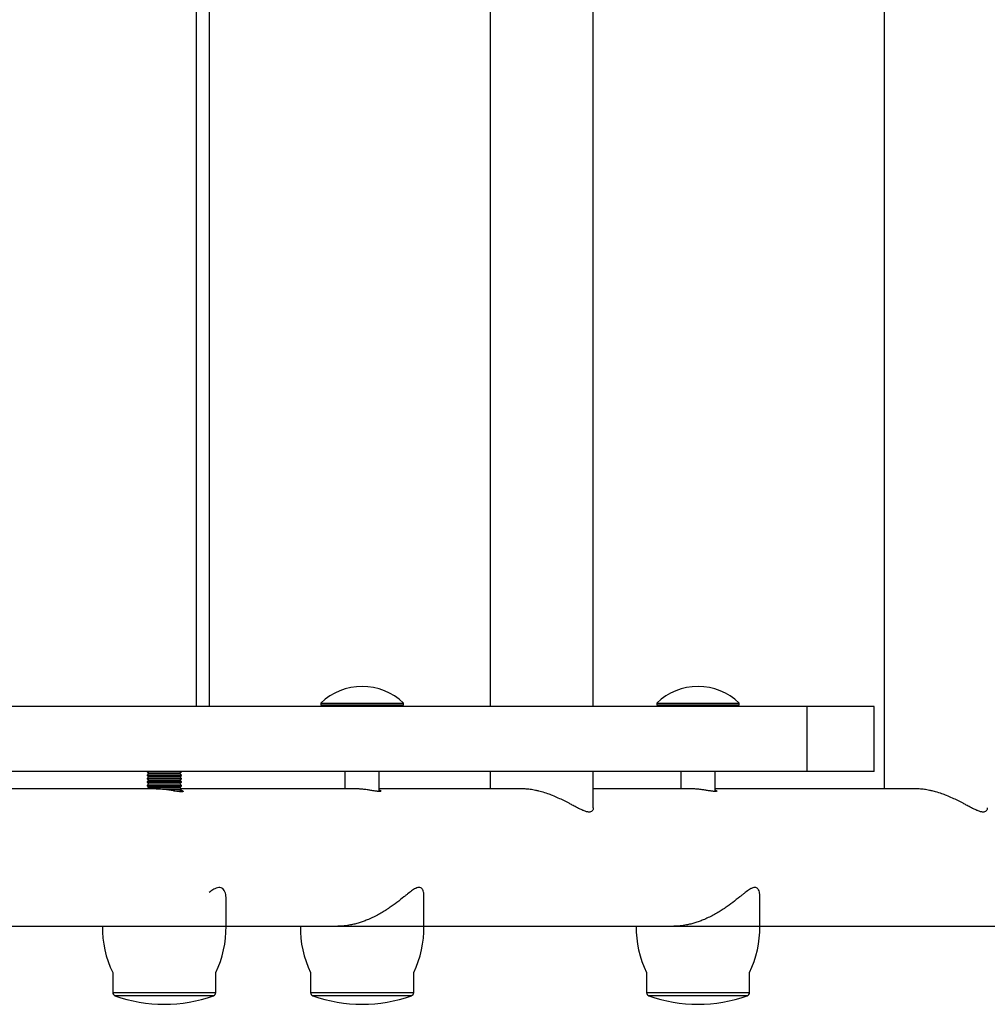
# Model space of a CAD drawing. Units: millimetres. Extents: x -56 to 54, y -47 to 50.
# Drawn here: x -8 to -5, y 30 to 33 of the extents above; entities that cross this region are included whole.
import ezdxf

# ---------------------------------------------------------------- set-up
doc = ezdxf.new("R2010")
doc.units = ezdxf.units.MM
doc.header["$MEASUREMENT"] = 0
doc.layers.add('Camada 1', color=7, linetype='Continuous')

msp = doc.modelspace()

# ---------------------------------------------------------------- linework, layer by layer
at = {"layer": 'Camada 1', "lineweight": 25}
for points in [[(-5.6743, 35.041), (-5.6743, 35.041), (-5.6743, 30.8367), (-5.6743, 30.8367)], [(-7.5223, 31.0624), (-7.5223, 31.0624), (-7.5223, 34.8246), (-7.5223, 34.8246)], [(-6.7537, 34.8246), (-6.7537, 34.8246), (-6.7537, 31.0624), (-6.7537, 31.0624)], [(-6.4715, 31.0624), (-6.4715, 31.0624), (-6.4715, 34.8246), (-6.4715, 34.8246)], [(-7.1045, 31.117), (-7.1466, 31.117), (-7.1871, 31.1006), (-7.2173, 31.0715)], [(-6.9916, 31.0715), (-7.0219, 31.1006), (-7.0624, 31.117), (-7.1045, 31.117)], [(-6.1846, 31.117), (-6.2267, 31.117), (-6.2672, 31.1006), (-6.2975, 31.0715)], [(-6.0718, 31.0715), (-6.1021, 31.1006), (-6.1426, 31.117), (-6.1846, 31.117)], [(-5.8857, 31.0624), (-5.8857, 31.0624), (-10.0869, 31.0624), (-10.0869, 31.0624)], [(-7.2173, 31.0715), (-7.2173, 31.0715), (-7.2173, 31.0662), (-7.2173, 31.0662)], [(-7.2173, 31.0715), (-7.2173, 31.0715), (-6.9916, 31.0715), (-6.9916, 31.0715)], [(-7.2173, 31.0662), (-7.2173, 31.0662), (-7.2136, 31.0624), (-7.2136, 31.0624)], [(-7.2173, 31.0662), (-7.2173, 31.0662), (-6.9916, 31.0662), (-6.9916, 31.0662)], [(-6.9953, 31.0624), (-6.9953, 31.0624), (-6.9916, 31.0662), (-6.9916, 31.0662)], [(-6.9916, 31.0662), (-6.9916, 31.0662), (-6.9916, 31.0715), (-6.9916, 31.0715)], [(-6.2975, 31.0715), (-6.2975, 31.0715), (-6.2975, 31.0662), (-6.2975, 31.0662)], [(-6.2975, 31.0715), (-6.2975, 31.0715), (-6.0718, 31.0715), (-6.0718, 31.0715)], [(-6.2975, 31.0662), (-6.2975, 31.0662), (-6.2937, 31.0624), (-6.2937, 31.0624)], [(-6.2975, 31.0662), (-6.2975, 31.0662), (-6.0718, 31.0662), (-6.0718, 31.0662)], [(-6.0755, 31.0624), (-6.0755, 31.0624), (-6.0718, 31.0662), (-6.0718, 31.0662)], [(-6.0718, 31.0662), (-6.0718, 31.0662), (-6.0718, 31.0715), (-6.0718, 31.0715)], [(-5.8857, 30.8837), (-5.8857, 30.8837), (-5.8857, 31.0624), (-5.8857, 31.0624)], [(-5.7017, 31.0624), (-5.7017, 31.0624), (-5.8857, 31.0624), (-5.8857, 31.0624)], [(-5.7017, 30.8837), (-5.7017, 30.8837), (-5.7017, 31.0624), (-5.7017, 31.0624)], [(-5.8857, 30.8837), (-5.8857, 30.8837), (-10.0869, 30.8837), (-10.0869, 30.8837)], [(-7.6935, 30.8837), (-7.6935, 30.8837), (-7.6935, 30.8828), (-7.6935, 30.8828)], [(-7.6935, 30.8828), (-7.6935, 30.8828), (-7.6893, 30.8785), (-7.6893, 30.8785)], [(-7.6935, 30.8828), (-7.6935, 30.8828), (-7.5995, 30.8828), (-7.5995, 30.8828)], [(-7.6893, 30.8785), (-7.6893, 30.8785), (-7.6935, 30.8743), (-7.6935, 30.8743)], [(-7.6935, 30.8743), (-7.6935, 30.8743), (-7.6935, 30.8733), (-7.6935, 30.8733)], [(-7.6935, 30.8743), (-7.6935, 30.8743), (-7.5995, 30.8743), (-7.5995, 30.8743)], [(-7.6935, 30.8733), (-7.6935, 30.8733), (-7.6893, 30.8692), (-7.6893, 30.8692)], [(-7.6935, 30.8733), (-7.6935, 30.8733), (-7.5995, 30.8733), (-7.5995, 30.8733)], [(-7.6893, 30.8785), (-7.6893, 30.8785), (-7.6037, 30.8785), (-7.6037, 30.8785)], [(-7.6037, 30.8785), (-7.6037, 30.8785), (-7.5995, 30.8828), (-7.5995, 30.8828)], [(-7.5995, 30.8743), (-7.5995, 30.8743), (-7.6037, 30.8785), (-7.6037, 30.8785)], [(-7.6037, 30.8692), (-7.6037, 30.8692), (-7.5995, 30.8733), (-7.5995, 30.8733)], [(-7.5995, 30.8828), (-7.5995, 30.8828), (-7.5995, 30.8837), (-7.5995, 30.8837)], [(-7.5995, 30.8733), (-7.5995, 30.8733), (-7.5995, 30.8743), (-7.5995, 30.8743)], [(-7.1515, 30.8837), (-7.1515, 30.8837), (-7.1515, 30.8367), (-7.1515, 30.8367)], [(-7.0575, 30.8296), (-7.0575, 30.8296), (-7.0575, 30.8837), (-7.0575, 30.8837)], [(-6.7537, 30.8837), (-6.7537, 30.8837), (-6.7537, 30.8367), (-6.7537, 30.8367)], [(-6.4715, 30.7847), (-6.4715, 30.7847), (-6.4715, 30.8837), (-6.4715, 30.8837)], [(-6.2316, 30.8837), (-6.2316, 30.8837), (-6.2316, 30.8367), (-6.2316, 30.8367)], [(-6.1375, 30.8294), (-6.1375, 30.8294), (-6.1375, 30.8837), (-6.1375, 30.8837)], [(-5.7017, 30.8837), (-5.7017, 30.8837), (-5.8857, 30.8837), (-5.8857, 30.8837)], [(-7.6893, 30.8692), (-7.6893, 30.8692), (-7.6935, 30.8649), (-7.6935, 30.8649)], [(-7.6935, 30.8649), (-7.6935, 30.8649), (-7.6935, 30.864), (-7.6935, 30.864)], [(-7.6935, 30.8649), (-7.6935, 30.8649), (-7.5995, 30.8649), (-7.5995, 30.8649)], [(-7.6935, 30.864), (-7.6935, 30.864), (-7.6893, 30.8597), (-7.6893, 30.8597)], [(-7.6935, 30.864), (-7.6935, 30.864), (-7.5995, 30.864), (-7.5995, 30.864)], [(-7.6893, 30.8597), (-7.6893, 30.8597), (-7.6935, 30.8555), (-7.6935, 30.8555)], [(-7.6935, 30.8555), (-7.6935, 30.8555), (-7.6935, 30.8545), (-7.6935, 30.8545)], [(-7.6935, 30.8555), (-7.6935, 30.8555), (-7.5995, 30.8555), (-7.5995, 30.8555)], [(-7.6935, 30.8545), (-7.6935, 30.8545), (-7.6893, 30.8503), (-7.6893, 30.8503)], [(-7.6935, 30.8545), (-7.6935, 30.8545), (-7.5995, 30.8545), (-7.5995, 30.8545)], [(-7.6893, 30.8503), (-7.6893, 30.8503), (-7.6935, 30.8461), (-7.6935, 30.8461)], [(-7.6935, 30.8461), (-7.6935, 30.8461), (-7.6935, 30.8452), (-7.6935, 30.8452)], [(-7.6935, 30.8461), (-7.6935, 30.8461), (-7.5995, 30.8461), (-7.5995, 30.8461)], [(-7.6935, 30.8452), (-7.6935, 30.8452), (-7.6893, 30.8409), (-7.6893, 30.8409)], [(-7.6935, 30.8452), (-7.6935, 30.8452), (-7.5995, 30.8452), (-7.5995, 30.8452)], [(-7.6893, 30.8692), (-7.6893, 30.8692), (-7.6037, 30.8692), (-7.6037, 30.8692)], [(-7.6893, 30.8597), (-7.6893, 30.8597), (-7.6037, 30.8597), (-7.6037, 30.8597)], [(-7.6893, 30.8503), (-7.6893, 30.8503), (-7.6037, 30.8503), (-7.6037, 30.8503)], [(-7.5995, 30.8649), (-7.5995, 30.8649), (-7.6037, 30.8692), (-7.6037, 30.8692)], [(-7.6037, 30.8597), (-7.6037, 30.8597), (-7.5995, 30.864), (-7.5995, 30.864)], [(-7.5995, 30.8555), (-7.5995, 30.8555), (-7.6037, 30.8597), (-7.6037, 30.8597)], [(-7.6037, 30.8503), (-7.6037, 30.8503), (-7.5995, 30.8545), (-7.5995, 30.8545)], [(-7.5995, 30.8461), (-7.5995, 30.8461), (-7.6037, 30.8503), (-7.6037, 30.8503)], [(-7.6037, 30.8409), (-7.6037, 30.8409), (-7.5995, 30.8452), (-7.5995, 30.8452)], [(-7.5995, 30.864), (-7.5995, 30.864), (-7.5995, 30.8649), (-7.5995, 30.8649)], [(-7.5995, 30.8545), (-7.5995, 30.8545), (-7.5995, 30.8555), (-7.5995, 30.8555)], [(-7.5995, 30.8452), (-7.5995, 30.8452), (-7.5995, 30.8461), (-7.5995, 30.8461)], [(-7.6697, 30.8367), (-7.6697, 30.8367), (-9.6773, 30.8367), (-9.6773, 30.8367)], [(-7.6893, 30.8409), (-7.6893, 30.8409), (-7.6935, 30.8367), (-7.6935, 30.8367)], [(-7.6893, 30.8409), (-7.6893, 30.8409), (-7.6037, 30.8409), (-7.6037, 30.8409)], [(-7.6689, 30.8367), (-7.6689, 30.8367), (-7.5995, 30.8367), (-7.5995, 30.8367)], [(-7.6517, 30.8357), (-7.6517, 30.8357), (-7.5995, 30.8357), (-7.5995, 30.8357)], [(-7.6212, 30.8315), (-7.6212, 30.8315), (-7.6037, 30.8315), (-7.6037, 30.8315)], [(-7.5995, 30.8367), (-7.5995, 30.8367), (-7.6037, 30.8409), (-7.6037, 30.8409)], [(-7.6037, 30.8315), (-7.6037, 30.8315), (-7.5995, 30.8357), (-7.5995, 30.8357)], [(-7.6007, 30.8285), (-7.6007, 30.8285), (-7.6037, 30.8315), (-7.6037, 30.8315)], [(-7.5995, 30.8357), (-7.5995, 30.8357), (-7.5995, 30.8367), (-7.5995, 30.8367)], [(-7.1247, 30.8367), (-7.1247, 30.8367), (-7.5995, 30.8367), (-7.5995, 30.8367)], [(-6.6675, 30.8367), (-6.6675, 30.8367), (-7.0575, 30.8367), (-7.0575, 30.8367)], [(-6.2049, 30.8367), (-6.2049, 30.8367), (-6.4715, 30.8367), (-6.4715, 30.8367)], [(-5.5882, 30.8367), (-5.5882, 30.8367), (-6.1375, 30.8367), (-6.1375, 30.8367)], [(-7.4772, 30.4605), (-7.4772, 30.4605), (-7.4772, 30.5368), (-7.4772, 30.5368)], [(-6.9352, 30.4605), (-6.9352, 30.4605), (-6.9352, 30.543), (-6.9352, 30.543)], [(-6.0153, 30.4605), (-6.0153, 30.4605), (-6.0153, 30.543), (-6.0153, 30.543)], [(-9.5551, 30.4605), (-9.5551, 30.4605), (-7.7158, 30.4605), (-7.7158, 30.4605)], [(-7.8158, 30.4605), (-7.8165, 30.4165), (-7.8068, 30.3731), (-7.7876, 30.3335)], [(-7.5054, 30.3335), (-7.4863, 30.3731), (-7.4766, 30.4165), (-7.4772, 30.4605)], [(-7.4772, 30.4605), (-7.4772, 30.4605), (-7.1708, 30.4605), (-7.1708, 30.4605)], [(-7.2737, 30.4605), (-7.2744, 30.4165), (-7.2647, 30.3731), (-7.2456, 30.3335)], [(-6.9633, 30.3335), (-6.9443, 30.3731), (-6.9346, 30.4165), (-6.9352, 30.4605)], [(-6.9352, 30.4605), (-6.9352, 30.4605), (-6.2509, 30.4605), (-6.2509, 30.4605)], [(-6.3539, 30.4605), (-6.3546, 30.4165), (-6.3449, 30.3731), (-6.3256, 30.3335)], [(-6.0435, 30.3335), (-6.0245, 30.3731), (-6.0148, 30.4165), (-6.0153, 30.4605)], [(-6.0153, 30.4605), (-6.0153, 30.4605), (-0.5628, 30.4605), (-0.5628, 30.4605)], [(-7.7876, 30.3335), (-7.7876, 30.3335), (-7.7876, 30.2789), (-7.7876, 30.2789)], [(-7.5054, 30.2789), (-7.5054, 30.2789), (-7.5054, 30.3335), (-7.5054, 30.3335)], [(-7.2456, 30.3335), (-7.2456, 30.3335), (-7.2456, 30.2789), (-7.2456, 30.2789)], [(-6.9633, 30.2789), (-6.9633, 30.2789), (-6.9633, 30.3335), (-6.9633, 30.3335)], [(-6.3256, 30.3335), (-6.3256, 30.3335), (-6.3256, 30.2789), (-6.3256, 30.2789)], [(-6.0435, 30.2789), (-6.0435, 30.2789), (-6.0435, 30.3335), (-6.0435, 30.3335)], [(-7.7876, 30.2789), (-7.7876, 30.2749), (-7.7851, 30.2713), (-7.7814, 30.27)], [(-7.5116, 30.27), (-7.5079, 30.2713), (-7.5054, 30.2749), (-7.5054, 30.2789)], [(-7.2456, 30.2789), (-7.2456, 30.2749), (-7.2431, 30.2713), (-7.2393, 30.27)], [(-6.9696, 30.27), (-6.966, 30.2713), (-6.9633, 30.2749), (-6.9633, 30.2789)], [(-6.3256, 30.2789), (-6.3256, 30.2749), (-6.3232, 30.2713), (-6.3195, 30.27)], [(-6.0499, 30.27), (-6.046, 30.2713), (-6.0435, 30.2749), (-6.0435, 30.2789)], [(-7.7814, 30.27), (-7.7381, 30.2544), (-7.6925, 30.2466), (-7.6465, 30.2466)], [(-7.6465, 30.2466), (-7.6004, 30.2466), (-7.5549, 30.2544), (-7.5116, 30.27)], [(-7.2393, 30.27), (-7.1961, 30.2544), (-7.1504, 30.2466), (-7.1045, 30.2466)], [(-7.1045, 30.2466), (-7.0585, 30.2466), (-7.0128, 30.2544), (-6.9696, 30.27)], [(-6.3195, 30.27), (-6.2762, 30.2544), (-6.2306, 30.2466), (-6.1846, 30.2466)], [(-6.1846, 30.2466), (-6.1387, 30.2466), (-6.093, 30.2544), (-6.0499, 30.27)]]:
    msp.add_open_spline(points, degree=3, dxfattribs=at)
at = {"layer": 'Camada 1', "color": 9, "lineweight": 25}
for points in [[(-7.5577, 31.0624), (-7.5577, 31.0624), (-7.5577, 34.8246), (-7.5577, 34.8246)], [(-7.5225, 31.0624), (-7.5225, 31.0624), (-7.5225, 34.8246), (-7.5225, 34.8246)], [(-7.7158, 30.4605), (-7.7158, 30.4605), (-7.4772, 30.4605), (-7.4772, 30.4605)], [(-7.1708, 30.4605), (-7.1708, 30.4605), (-6.9352, 30.4605), (-6.9352, 30.4605)], [(-6.2509, 30.4605), (-6.2509, 30.4605), (-6.0153, 30.4605), (-6.0153, 30.4605)], [(-7.7876, 30.2789), (-7.7876, 30.2789), (-7.6465, 30.2789), (-7.6465, 30.2789)], [(-7.6465, 30.2789), (-7.6465, 30.2789), (-7.5054, 30.2789), (-7.5054, 30.2789)], [(-7.2456, 30.2789), (-7.2456, 30.2789), (-7.1045, 30.2789), (-7.1045, 30.2789)], [(-7.1045, 30.2789), (-7.1045, 30.2789), (-6.9633, 30.2789), (-6.9633, 30.2789)], [(-6.3256, 30.2789), (-6.3256, 30.2789), (-6.1846, 30.2789), (-6.1846, 30.2789)], [(-6.1846, 30.2789), (-6.1846, 30.2789), (-6.0435, 30.2789), (-6.0435, 30.2789)], [(-7.6465, 30.27), (-7.6465, 30.27), (-7.7814, 30.27), (-7.7814, 30.27)], [(-7.5116, 30.27), (-7.5116, 30.27), (-7.6465, 30.27), (-7.6465, 30.27)], [(-7.1045, 30.27), (-7.1045, 30.27), (-7.2393, 30.27), (-7.2393, 30.27)], [(-6.9696, 30.27), (-6.9696, 30.27), (-7.1045, 30.27), (-7.1045, 30.27)], [(-6.1846, 30.27), (-6.1846, 30.27), (-6.3195, 30.27), (-6.3195, 30.27)], [(-6.0499, 30.27), (-6.0499, 30.27), (-6.1846, 30.27), (-6.1846, 30.27)]]:
    msp.add_open_spline(points, degree=3, dxfattribs=at)
at = {"layer": 'Camada 1', "lineweight": 25}
for points, knots in [([(-7.5947, 30.8297), (-7.5948, 30.8294), (-7.5949, 30.8291), (-7.5953, 30.829), (-7.5953, 30.829), (-7.5954, 30.8289), (-7.5957, 30.8288), (-7.596, 30.8287), (-7.596, 30.8287), (-7.5965, 30.8286), (-7.5969, 30.8285), (-7.5975, 30.8285), (-7.5975, 30.8285), (-7.5981, 30.8285), (-7.5989, 30.8285), (-7.5998, 30.8285), (-7.5998, 30.8285), (-7.6004, 30.8285), (-7.6013, 30.8285), (-7.6022, 30.8286), (-7.6022, 30.8286), (-7.6031, 30.8287), (-7.6043, 30.8288), (-7.6054, 30.8289), (-7.6054, 30.8289), (-7.6066, 30.8291), (-7.6079, 30.8292), (-7.6094, 30.8294), (-7.6094, 30.8294), (-7.6106, 30.8297), (-7.6117, 30.8298), (-7.6129, 30.83), (-7.6129, 30.83), (-7.6143, 30.8302), (-7.6158, 30.8304), (-7.6174, 30.8308), (-7.6174, 30.8308), (-7.6196, 30.8311), (-7.6219, 30.8315), (-7.6244, 30.8319), (-7.6244, 30.8319), (-7.6257, 30.8322), (-7.6272, 30.8324), (-7.6287, 30.8326), (-7.6287, 30.8326), (-7.63, 30.8329), (-7.6315, 30.8331), (-7.6329, 30.8333), (-7.6329, 30.8333), (-7.6349, 30.8336), (-7.6371, 30.834), (-7.6392, 30.8343), (-7.6392, 30.8343), (-7.6409, 30.8344), (-7.6427, 30.8347), (-7.6443, 30.8349), (-7.6443, 30.8349), (-7.6463, 30.8352), (-7.6484, 30.8354), (-7.6504, 30.8356), (-7.6504, 30.8356), (-7.6517, 30.8357), (-7.6531, 30.8358), (-7.6546, 30.8359), (-7.6546, 30.8359), (-7.656, 30.8362), (-7.6574, 30.8363), (-7.6589, 30.8363), (-7.6589, 30.8363), (-7.6603, 30.8364), (-7.6617, 30.8364), (-7.6631, 30.8365), (-7.6631, 30.8365), (-7.6646, 30.8366), (-7.666, 30.8366), (-7.6673, 30.8366), (-7.6673, 30.8366), (-7.6681, 30.8366), (-7.6689, 30.8366), (-7.6697, 30.8366)], [0, 0, 0, 0, 0.047619, 0.047619, 0.047619, 0.047619, 0.095238, 0.095238, 0.095238, 0.095238, 0.142857, 0.142857, 0.142857, 0.142857, 0.190476, 0.190476, 0.190476, 0.190476, 0.238095, 0.238095, 0.238095, 0.238095, 0.285714, 0.285714, 0.285714, 0.285714, 0.333333, 0.333333, 0.333333, 0.333333, 0.380952, 0.380952, 0.380952, 0.380952, 0.428571, 0.428571, 0.428571, 0.428571, 0.47619, 0.47619, 0.47619, 0.47619, 0.52381, 0.52381, 0.52381, 0.52381, 0.571429, 0.571429, 0.571429, 0.571429, 0.619048, 0.619048, 0.619048, 0.619048, 0.666667, 0.666667, 0.666667, 0.666667, 0.714286, 0.714286, 0.714286, 0.714286, 0.761905, 0.761905, 0.761905, 0.761905, 0.809524, 0.809524, 0.809524, 0.809524, 0.857143, 0.857143, 0.857143, 0.857143, 0.904762, 0.904762, 0.904762, 0.904762, 1, 1, 1, 1]), ([(-7.6018, 30.8335), (-7.6014, 30.8334), (-7.6011, 30.8333), (-7.601, 30.8332), (-7.601, 30.8332), (-7.6001, 30.8331), (-7.5995, 30.8327), (-7.5989, 30.8325), (-7.5989, 30.8325), (-7.5984, 30.8323), (-7.5979, 30.8321), (-7.5974, 30.8319), (-7.5974, 30.8319), (-7.5966, 30.8315), (-7.596, 30.8311), (-7.5956, 30.8309), (-7.5956, 30.8309), (-7.5953, 30.8305), (-7.5952, 30.8304), (-7.5949, 30.8302), (-7.5949, 30.8302), (-7.5948, 30.83), (-7.5948, 30.8298), (-7.5947, 30.8297)], [0, 0, 0, 0, 0.142857, 0.142857, 0.142857, 0.142857, 0.285714, 0.285714, 0.285714, 0.285714, 0.428571, 0.428571, 0.428571, 0.428571, 0.571429, 0.571429, 0.571429, 0.571429, 0.714286, 0.714286, 0.714286, 0.714286, 1, 1, 1, 1]), ([(-7.0528, 30.8304), (-7.0529, 30.8303), (-7.0529, 30.8301), (-7.0532, 30.8299), (-7.0532, 30.8299), (-7.0534, 30.8298), (-7.0536, 30.8298), (-7.0541, 30.8297), (-7.0541, 30.8297), (-7.0544, 30.8296), (-7.0548, 30.8294), (-7.0555, 30.8294), (-7.0555, 30.8294), (-7.0568, 30.8293), (-7.0587, 30.8294), (-7.061, 30.8297), (-7.061, 30.8297), (-7.0618, 30.8297), (-7.0627, 30.8298), (-7.0634, 30.8298), (-7.0634, 30.8298), (-7.0646, 30.83), (-7.0661, 30.8302), (-7.0675, 30.8304), (-7.0675, 30.8304), (-7.0686, 30.8305), (-7.0698, 30.8307), (-7.0711, 30.8309), (-7.0711, 30.8309), (-7.0724, 30.8311), (-7.074, 30.8313), (-7.0756, 30.8316), (-7.0756, 30.8316), (-7.0774, 30.8319), (-7.0792, 30.8322), (-7.081, 30.8324), (-7.081, 30.8324), (-7.0826, 30.8326), (-7.0841, 30.833), (-7.0856, 30.8331), (-7.0856, 30.8331), (-7.0874, 30.8334), (-7.0893, 30.8337), (-7.0911, 30.834), (-7.0911, 30.834), (-7.0932, 30.8343), (-7.0953, 30.8345), (-7.0975, 30.8348), (-7.0975, 30.8348), (-7.0992, 30.8349), (-7.1009, 30.8352), (-7.1027, 30.8354), (-7.1027, 30.8354), (-7.1047, 30.8356), (-7.1067, 30.8357), (-7.1086, 30.8359), (-7.1086, 30.8359), (-7.11, 30.836), (-7.1115, 30.8362), (-7.1128, 30.8363), (-7.1128, 30.8363), (-7.1142, 30.8363), (-7.1157, 30.8364), (-7.1171, 30.8365), (-7.1171, 30.8365), (-7.1185, 30.8365), (-7.12, 30.8366), (-7.1213, 30.8366), (-7.1213, 30.8366), (-7.1224, 30.8366), (-7.1236, 30.8366), (-7.1247, 30.8367)], [0, 0, 0, 0, 0.052632, 0.052632, 0.052632, 0.052632, 0.105263, 0.105263, 0.105263, 0.105263, 0.157895, 0.157895, 0.157895, 0.157895, 0.210526, 0.210526, 0.210526, 0.210526, 0.263158, 0.263158, 0.263158, 0.263158, 0.315789, 0.315789, 0.315789, 0.315789, 0.368421, 0.368421, 0.368421, 0.368421, 0.421053, 0.421053, 0.421053, 0.421053, 0.473684, 0.473684, 0.473684, 0.473684, 0.526316, 0.526316, 0.526316, 0.526316, 0.578947, 0.578947, 0.578947, 0.578947, 0.631579, 0.631579, 0.631579, 0.631579, 0.684211, 0.684211, 0.684211, 0.684211, 0.736842, 0.736842, 0.736842, 0.736842, 0.789474, 0.789474, 0.789474, 0.789474, 0.842105, 0.842105, 0.842105, 0.842105, 0.894737, 0.894737, 0.894737, 0.894737, 1, 1, 1, 1]), ([(-7.0575, 30.8334), (-7.0573, 30.8333), (-7.057, 30.8332), (-7.0568, 30.8332), (-7.0568, 30.8332), (-7.0562, 30.833), (-7.0557, 30.8327), (-7.0553, 30.8325), (-7.0553, 30.8325), (-7.0545, 30.8322), (-7.0539, 30.8318), (-7.0534, 30.8315), (-7.0534, 30.8315), (-7.053, 30.8311), (-7.0529, 30.8309), (-7.0528, 30.8304)], [0, 0, 0, 0, 0.2, 0.2, 0.2, 0.2, 0.4, 0.4, 0.4, 0.4, 0.6, 0.6, 0.6, 0.6, 1, 1, 1, 1]), ([(-6.4827, 30.7729), (-6.484, 30.773), (-6.4854, 30.7731), (-6.4868, 30.7733), (-6.4868, 30.7733), (-6.489, 30.7737), (-6.4914, 30.7743), (-6.4941, 30.7753), (-6.4941, 30.7753), (-6.4968, 30.7762), (-6.4997, 30.7774), (-6.5027, 30.7787), (-6.5027, 30.7787), (-6.5056, 30.7801), (-6.5087, 30.7816), (-6.5118, 30.7832), (-6.5118, 30.7832), (-6.514, 30.7843), (-6.5162, 30.7854), (-6.5184, 30.7867), (-6.5184, 30.7867), (-6.5218, 30.7884), (-6.5254, 30.7903), (-6.5291, 30.7923), (-6.5291, 30.7923), (-6.5319, 30.7939), (-6.535, 30.7955), (-6.5379, 30.797), (-6.5379, 30.797), (-6.5425, 30.7994), (-6.5472, 30.8019), (-6.552, 30.8043), (-6.552, 30.8043), (-6.557, 30.8067), (-6.562, 30.8091), (-6.5673, 30.8115), (-6.5673, 30.8115), (-6.5723, 30.8138), (-6.5774, 30.816), (-6.5827, 30.8181), (-6.5827, 30.8181), (-6.5871, 30.8199), (-6.5914, 30.8215), (-6.5958, 30.8231), (-6.5958, 30.8231), (-6.6014, 30.825), (-6.6071, 30.8269), (-6.613, 30.8285), (-6.613, 30.8285), (-6.6154, 30.8291), (-6.6177, 30.8298), (-6.6201, 30.8304), (-6.6201, 30.8304), (-6.6233, 30.8311), (-6.6264, 30.8319), (-6.6296, 30.8325), (-6.6296, 30.8325), (-6.6344, 30.8335), (-6.6391, 30.8344), (-6.644, 30.8349), (-6.644, 30.8349), (-6.6488, 30.8356), (-6.6537, 30.836), (-6.6584, 30.8364), (-6.6584, 30.8364), (-6.6616, 30.8366), (-6.6646, 30.8368), (-6.6675, 30.8367), (-6.6675, 30.8367), (-6.6675, 30.8367), (-6.6676, 30.8367), (-6.6677, 30.8367)], [0, 0, 0, 0, 0.052632, 0.052632, 0.052632, 0.052632, 0.105263, 0.105263, 0.105263, 0.105263, 0.157895, 0.157895, 0.157895, 0.157895, 0.210526, 0.210526, 0.210526, 0.210526, 0.263158, 0.263158, 0.263158, 0.263158, 0.315789, 0.315789, 0.315789, 0.315789, 0.368421, 0.368421, 0.368421, 0.368421, 0.421053, 0.421053, 0.421053, 0.421053, 0.473684, 0.473684, 0.473684, 0.473684, 0.526316, 0.526316, 0.526316, 0.526316, 0.578947, 0.578947, 0.578947, 0.578947, 0.631579, 0.631579, 0.631579, 0.631579, 0.684211, 0.684211, 0.684211, 0.684211, 0.736842, 0.736842, 0.736842, 0.736842, 0.789474, 0.789474, 0.789474, 0.789474, 0.842105, 0.842105, 0.842105, 0.842105, 0.894737, 0.894737, 0.894737, 0.894737, 1, 1, 1, 1]), ([(-6.1329, 30.8304), (-6.1329, 30.8303), (-6.133, 30.8301), (-6.1334, 30.8299), (-6.1334, 30.8299), (-6.1336, 30.8298), (-6.1338, 30.8298), (-6.1342, 30.8297), (-6.1342, 30.8297), (-6.1346, 30.8296), (-6.135, 30.8294), (-6.1357, 30.8294), (-6.1357, 30.8294), (-6.1363, 30.8293), (-6.1371, 30.8293), (-6.1381, 30.8294), (-6.1381, 30.8294), (-6.1387, 30.8294), (-6.1395, 30.8294), (-6.1404, 30.8296), (-6.1404, 30.8296), (-6.1414, 30.8297), (-6.1425, 30.8298), (-6.1436, 30.8298), (-6.1436, 30.8298), (-6.1452, 30.83), (-6.147, 30.8303), (-6.1489, 30.8305), (-6.1489, 30.8305), (-6.15, 30.8307), (-6.1511, 30.8309), (-6.1524, 30.8311), (-6.1524, 30.8311), (-6.1534, 30.8312), (-6.1546, 30.8314), (-6.1557, 30.8316), (-6.1557, 30.8316), (-6.1576, 30.8319), (-6.1593, 30.8322), (-6.1612, 30.8324), (-6.1612, 30.8324), (-6.1627, 30.8326), (-6.1642, 30.833), (-6.1658, 30.8331), (-6.1658, 30.8331), (-6.1676, 30.8334), (-6.1694, 30.8337), (-6.1712, 30.834), (-6.1712, 30.834), (-6.1726, 30.8342), (-6.1741, 30.8344), (-6.1755, 30.8345), (-6.1755, 30.8345), (-6.1769, 30.8347), (-6.1783, 30.8349), (-6.1798, 30.8349), (-6.1798, 30.8349), (-6.1813, 30.8352), (-6.1829, 30.8354), (-6.1842, 30.8356), (-6.1842, 30.8356), (-6.1857, 30.8356), (-6.1873, 30.8358), (-6.1888, 30.8359), (-6.1888, 30.8359), (-6.1902, 30.836), (-6.1917, 30.8362), (-6.193, 30.8363), (-6.193, 30.8363), (-6.1945, 30.8363), (-6.1958, 30.8364), (-6.1972, 30.8365), (-6.1972, 30.8365), (-6.1987, 30.8365), (-6.2001, 30.8366), (-6.2014, 30.8366), (-6.2014, 30.8366), (-6.2027, 30.8366), (-6.2036, 30.8366), (-6.2049, 30.8367)], [0, 0, 0, 0, 0.047619, 0.047619, 0.047619, 0.047619, 0.095238, 0.095238, 0.095238, 0.095238, 0.142857, 0.142857, 0.142857, 0.142857, 0.190476, 0.190476, 0.190476, 0.190476, 0.238095, 0.238095, 0.238095, 0.238095, 0.285714, 0.285714, 0.285714, 0.285714, 0.333333, 0.333333, 0.333333, 0.333333, 0.380952, 0.380952, 0.380952, 0.380952, 0.428571, 0.428571, 0.428571, 0.428571, 0.47619, 0.47619, 0.47619, 0.47619, 0.52381, 0.52381, 0.52381, 0.52381, 0.571429, 0.571429, 0.571429, 0.571429, 0.619048, 0.619048, 0.619048, 0.619048, 0.666667, 0.666667, 0.666667, 0.666667, 0.714286, 0.714286, 0.714286, 0.714286, 0.761905, 0.761905, 0.761905, 0.761905, 0.809524, 0.809524, 0.809524, 0.809524, 0.857143, 0.857143, 0.857143, 0.857143, 0.904762, 0.904762, 0.904762, 0.904762, 1, 1, 1, 1]), ([(-6.1375, 30.8333), (-6.1374, 30.8333), (-6.1372, 30.8332), (-6.137, 30.8332), (-6.137, 30.8332), (-6.1362, 30.8331), (-6.1359, 30.8327), (-6.1354, 30.8325), (-6.1354, 30.8325), (-6.1348, 30.8323), (-6.1342, 30.8319), (-6.1337, 30.8316), (-6.1337, 30.8316), (-6.1335, 30.8314), (-6.1332, 30.8312), (-6.1331, 30.8311), (-6.1331, 30.8311), (-6.1329, 30.8309), (-6.1329, 30.8307), (-6.1329, 30.8304)], [0, 0, 0, 0, 0.166667, 0.166667, 0.166667, 0.166667, 0.333333, 0.333333, 0.333333, 0.333333, 0.5, 0.5, 0.5, 0.5, 0.666667, 0.666667, 0.666667, 0.666667, 1, 1, 1, 1]), ([(-5.4035, 30.7729), (-5.4048, 30.773), (-5.4061, 30.7731), (-5.4076, 30.7733), (-5.4076, 30.7733), (-5.4098, 30.7737), (-5.4122, 30.7743), (-5.4148, 30.7753), (-5.4148, 30.7753), (-5.4176, 30.7762), (-5.4204, 30.7774), (-5.4235, 30.7787), (-5.4235, 30.7787), (-5.4264, 30.7801), (-5.4295, 30.7816), (-5.4326, 30.7832), (-5.4326, 30.7832), (-5.4347, 30.7843), (-5.4369, 30.7854), (-5.4391, 30.7867), (-5.4391, 30.7867), (-5.4427, 30.7884), (-5.4462, 30.7903), (-5.4498, 30.7923), (-5.4498, 30.7923), (-5.4528, 30.7939), (-5.4556, 30.7955), (-5.4587, 30.797), (-5.4587, 30.797), (-5.4633, 30.7994), (-5.468, 30.8019), (-5.4729, 30.8043), (-5.4729, 30.8043), (-5.4777, 30.8067), (-5.4828, 30.8091), (-5.488, 30.8115), (-5.488, 30.8115), (-5.4931, 30.8138), (-5.4983, 30.816), (-5.5036, 30.8181), (-5.5036, 30.8181), (-5.5078, 30.8199), (-5.5122, 30.8215), (-5.5166, 30.8231), (-5.5166, 30.8231), (-5.5222, 30.825), (-5.5279, 30.8269), (-5.5337, 30.8285), (-5.5337, 30.8285), (-5.536, 30.8291), (-5.5385, 30.8298), (-5.5409, 30.8304), (-5.5409, 30.8304), (-5.544, 30.8311), (-5.5472, 30.8319), (-5.5503, 30.8325), (-5.5503, 30.8325), (-5.5552, 30.8335), (-5.56, 30.8344), (-5.5646, 30.8349), (-5.5646, 30.8349), (-5.5696, 30.8356), (-5.5743, 30.836), (-5.5792, 30.8364), (-5.5792, 30.8364), (-5.5822, 30.8366), (-5.5853, 30.8368), (-5.5883, 30.8367), (-5.5883, 30.8367), (-5.5884, 30.8367), (-5.5884, 30.8367), (-5.5885, 30.8367)], [0, 0, 0, 0, 0.052632, 0.052632, 0.052632, 0.052632, 0.105263, 0.105263, 0.105263, 0.105263, 0.157895, 0.157895, 0.157895, 0.157895, 0.210526, 0.210526, 0.210526, 0.210526, 0.263158, 0.263158, 0.263158, 0.263158, 0.315789, 0.315789, 0.315789, 0.315789, 0.368421, 0.368421, 0.368421, 0.368421, 0.421053, 0.421053, 0.421053, 0.421053, 0.473684, 0.473684, 0.473684, 0.473684, 0.526316, 0.526316, 0.526316, 0.526316, 0.578947, 0.578947, 0.578947, 0.578947, 0.631579, 0.631579, 0.631579, 0.631579, 0.684211, 0.684211, 0.684211, 0.684211, 0.736842, 0.736842, 0.736842, 0.736842, 0.789474, 0.789474, 0.789474, 0.789474, 0.842105, 0.842105, 0.842105, 0.842105, 0.894737, 0.894737, 0.894737, 0.894737, 1, 1, 1, 1]), ([(-6.4715, 30.7847), (-6.4716, 30.7831), (-6.4717, 30.7814), (-6.4722, 30.7799), (-6.4722, 30.7799), (-6.4726, 30.7785), (-6.4734, 30.7772), (-6.4744, 30.7761), (-6.4744, 30.7761), (-6.4755, 30.7748), (-6.4769, 30.7739), (-6.4788, 30.7735), (-6.4788, 30.7735), (-6.48, 30.7731), (-6.4813, 30.773), (-6.4827, 30.7729)], [0, 0, 0, 0, 0.2, 0.2, 0.2, 0.2, 0.4, 0.4, 0.4, 0.4, 0.6, 0.6, 0.6, 0.6, 1, 1, 1, 1]), ([(-5.3923, 30.7847), (-5.3924, 30.7831), (-5.3925, 30.7814), (-5.3929, 30.7799), (-5.3929, 30.7799), (-5.3933, 30.7785), (-5.394, 30.7772), (-5.3951, 30.7761), (-5.3951, 30.7761), (-5.3962, 30.7748), (-5.3978, 30.7739), (-5.3996, 30.7735), (-5.3996, 30.7735), (-5.4007, 30.7731), (-5.4022, 30.773), (-5.4035, 30.7729)], [0, 0, 0, 0, 0.2, 0.2, 0.2, 0.2, 0.4, 0.4, 0.4, 0.4, 0.6, 0.6, 0.6, 0.6, 1, 1, 1, 1]), ([(-7.4772, 30.5368), (-7.4772, 30.5376), (-7.4772, 30.5384), (-7.4772, 30.539), (-7.4772, 30.539), (-7.4772, 30.5419), (-7.4776, 30.5448), (-7.4782, 30.5475), (-7.4782, 30.5475), (-7.4793, 30.5528), (-7.4811, 30.5577), (-7.4842, 30.5613), (-7.4842, 30.5613), (-7.4866, 30.5642), (-7.4898, 30.5662), (-7.4939, 30.5664), (-7.4939, 30.5664), (-7.4978, 30.5668), (-7.5025, 30.5654), (-7.5077, 30.563), (-7.5077, 30.563), (-7.5112, 30.5612), (-7.515, 30.559), (-7.5189, 30.5561), (-7.5189, 30.5561), (-7.5204, 30.5552), (-7.5218, 30.5541), (-7.5232, 30.5531)], [0, 0, 0, 0, 0.125, 0.125, 0.125, 0.125, 0.25, 0.25, 0.25, 0.25, 0.375, 0.375, 0.375, 0.375, 0.5, 0.5, 0.5, 0.5, 0.625, 0.625, 0.625, 0.625, 0.75, 0.75, 0.75, 0.75, 1, 1, 1, 1]), ([(-6.9355, 30.543), (-6.9354, 30.544), (-6.9353, 30.545), (-6.9353, 30.5459), (-6.9353, 30.5459), (-6.9353, 30.5473), (-6.9355, 30.5486), (-6.9356, 30.55), (-6.9356, 30.55), (-6.9358, 30.5513), (-6.936, 30.5524), (-6.9363, 30.5536), (-6.9363, 30.5536), (-6.9368, 30.5559), (-6.9376, 30.558), (-6.9387, 30.5599), (-6.9387, 30.5599), (-6.9391, 30.5608), (-6.9397, 30.5617), (-6.9403, 30.5625), (-6.9403, 30.5625), (-6.9413, 30.5638), (-6.9426, 30.5648), (-6.944, 30.5654), (-6.944, 30.5654), (-6.9454, 30.5662), (-6.947, 30.5665), (-6.9488, 30.5665), (-6.9488, 30.5665), (-6.9497, 30.5665), (-6.9506, 30.5664), (-6.9515, 30.5663), (-6.9515, 30.5663), (-6.9534, 30.5659), (-6.9555, 30.5651), (-6.9576, 30.5641), (-6.9576, 30.5641), (-6.9588, 30.5637), (-6.9599, 30.563), (-6.961, 30.5624), (-6.961, 30.5624), (-6.9628, 30.5613), (-6.9646, 30.5602), (-6.9664, 30.559), (-6.9664, 30.559), (-6.9701, 30.5564), (-6.9741, 30.5535), (-6.9783, 30.5502), (-6.9783, 30.5502), (-6.9803, 30.5485), (-6.9823, 30.5469), (-6.9845, 30.5451), (-6.9845, 30.5451), (-6.9865, 30.5437), (-6.9884, 30.542), (-6.9904, 30.5405), (-6.9904, 30.5405), (-6.9963, 30.5357), (-7.0026, 30.5307), (-7.0091, 30.5257), (-7.0091, 30.5257), (-7.0159, 30.5207), (-7.0229, 30.5155), (-7.0302, 30.5106), (-7.0302, 30.5106), (-7.0327, 30.5089), (-7.0353, 30.5073), (-7.0378, 30.5056), (-7.0378, 30.5056), (-7.0418, 30.5031), (-7.0458, 30.5005), (-7.05, 30.4981), (-7.05, 30.4981), (-7.0542, 30.4956), (-7.0585, 30.4932), (-7.0628, 30.4909), (-7.0628, 30.4909), (-7.0672, 30.4886), (-7.0718, 30.4861), (-7.0764, 30.484), (-7.0764, 30.484), (-7.081, 30.4818), (-7.0858, 30.4796), (-7.0906, 30.4778), (-7.0906, 30.4778), (-7.0942, 30.4762), (-7.0979, 30.4749), (-7.1016, 30.4735), (-7.1016, 30.4735), (-7.1054, 30.4722), (-7.1092, 30.471), (-7.1129, 30.4697), (-7.1129, 30.4697), (-7.1168, 30.4685), (-7.1206, 30.4674), (-7.1246, 30.4664), (-7.1246, 30.4664), (-7.1285, 30.4655), (-7.1324, 30.4646), (-7.1364, 30.4639), (-7.1364, 30.4639), (-7.1392, 30.4633), (-7.1421, 30.4628), (-7.145, 30.4624), (-7.145, 30.4624), (-7.1508, 30.4615), (-7.1566, 30.4609), (-7.1622, 30.4606), (-7.1622, 30.4606), (-7.1651, 30.4606), (-7.1678, 30.4605), (-7.1708, 30.4605)], [0, 0, 0, 0, 0.034483, 0.034483, 0.034483, 0.034483, 0.068966, 0.068966, 0.068966, 0.068966, 0.103448, 0.103448, 0.103448, 0.103448, 0.137931, 0.137931, 0.137931, 0.137931, 0.172414, 0.172414, 0.172414, 0.172414, 0.206897, 0.206897, 0.206897, 0.206897, 0.241379, 0.241379, 0.241379, 0.241379, 0.275862, 0.275862, 0.275862, 0.275862, 0.310345, 0.310345, 0.310345, 0.310345, 0.344828, 0.344828, 0.344828, 0.344828, 0.37931, 0.37931, 0.37931, 0.37931, 0.413793, 0.413793, 0.413793, 0.413793, 0.448276, 0.448276, 0.448276, 0.448276, 0.482759, 0.482759, 0.482759, 0.482759, 0.517241, 0.517241, 0.517241, 0.517241, 0.551724, 0.551724, 0.551724, 0.551724, 0.586207, 0.586207, 0.586207, 0.586207, 0.62069, 0.62069, 0.62069, 0.62069, 0.655172, 0.655172, 0.655172, 0.655172, 0.689655, 0.689655, 0.689655, 0.689655, 0.724138, 0.724138, 0.724138, 0.724138, 0.758621, 0.758621, 0.758621, 0.758621, 0.793103, 0.793103, 0.793103, 0.793103, 0.827586, 0.827586, 0.827586, 0.827586, 0.862069, 0.862069, 0.862069, 0.862069, 0.896552, 0.896552, 0.896552, 0.896552, 0.931034, 0.931034, 0.931034, 0.931034, 1, 1, 1, 1]), ([(-6.0155, 30.543), (-6.0155, 30.544), (-6.0154, 30.545), (-6.0154, 30.5459), (-6.0154, 30.5459), (-6.0154, 30.5473), (-6.0155, 30.5486), (-6.0158, 30.55), (-6.0158, 30.55), (-6.016, 30.5513), (-6.0161, 30.5524), (-6.0164, 30.5536), (-6.0164, 30.5536), (-6.017, 30.5559), (-6.0177, 30.558), (-6.0187, 30.5599), (-6.0187, 30.5599), (-6.0193, 30.5608), (-6.0198, 30.5617), (-6.0205, 30.5625), (-6.0205, 30.5625), (-6.0215, 30.5638), (-6.0227, 30.5648), (-6.0241, 30.5654), (-6.0241, 30.5654), (-6.0256, 30.5662), (-6.0272, 30.5665), (-6.029, 30.5665), (-6.029, 30.5665), (-6.0297, 30.5665), (-6.0307, 30.5664), (-6.0317, 30.5663), (-6.0317, 30.5663), (-6.0336, 30.5659), (-6.0356, 30.5651), (-6.0378, 30.5641), (-6.0378, 30.5641), (-6.0389, 30.5637), (-6.0401, 30.563), (-6.0412, 30.5624), (-6.0412, 30.5624), (-6.0429, 30.5613), (-6.0447, 30.5602), (-6.0466, 30.559), (-6.0466, 30.559), (-6.0503, 30.5564), (-6.0543, 30.5535), (-6.0583, 30.5502), (-6.0583, 30.5502), (-6.0604, 30.5485), (-6.0625, 30.5469), (-6.0647, 30.5451), (-6.0647, 30.5451), (-6.0667, 30.5437), (-6.0686, 30.542), (-6.0705, 30.5405), (-6.0705, 30.5405), (-6.0765, 30.5357), (-6.0828, 30.5307), (-6.0892, 30.5257), (-6.0892, 30.5257), (-6.096, 30.5207), (-6.1031, 30.5155), (-6.1104, 30.5106), (-6.1104, 30.5106), (-6.1128, 30.5089), (-6.1154, 30.5073), (-6.118, 30.5056), (-6.118, 30.5056), (-6.1219, 30.5031), (-6.126, 30.5005), (-6.1302, 30.4981), (-6.1302, 30.4981), (-6.1342, 30.4956), (-6.1386, 30.4932), (-6.1429, 30.4909), (-6.1429, 30.4909), (-6.1474, 30.4886), (-6.1519, 30.4861), (-6.1566, 30.484), (-6.1566, 30.484), (-6.1612, 30.4818), (-6.166, 30.4796), (-6.1708, 30.4778), (-6.1708, 30.4778), (-6.1744, 30.4762), (-6.178, 30.4749), (-6.1818, 30.4735), (-6.1818, 30.4735), (-6.1855, 30.4722), (-6.1893, 30.471), (-6.1931, 30.4697), (-6.1931, 30.4697), (-6.1969, 30.4685), (-6.2008, 30.4674), (-6.2047, 30.4664), (-6.2047, 30.4664), (-6.2087, 30.4655), (-6.2126, 30.4646), (-6.2165, 30.4639), (-6.2165, 30.4639), (-6.2194, 30.4633), (-6.2222, 30.4628), (-6.2251, 30.4624), (-6.2251, 30.4624), (-6.2309, 30.4615), (-6.2368, 30.4609), (-6.2424, 30.4606), (-6.2424, 30.4606), (-6.2451, 30.4606), (-6.248, 30.4605), (-6.2509, 30.4605)], [0, 0, 0, 0, 0.034483, 0.034483, 0.034483, 0.034483, 0.068966, 0.068966, 0.068966, 0.068966, 0.103448, 0.103448, 0.103448, 0.103448, 0.137931, 0.137931, 0.137931, 0.137931, 0.172414, 0.172414, 0.172414, 0.172414, 0.206897, 0.206897, 0.206897, 0.206897, 0.241379, 0.241379, 0.241379, 0.241379, 0.275862, 0.275862, 0.275862, 0.275862, 0.310345, 0.310345, 0.310345, 0.310345, 0.344828, 0.344828, 0.344828, 0.344828, 0.37931, 0.37931, 0.37931, 0.37931, 0.413793, 0.413793, 0.413793, 0.413793, 0.448276, 0.448276, 0.448276, 0.448276, 0.482759, 0.482759, 0.482759, 0.482759, 0.517241, 0.517241, 0.517241, 0.517241, 0.551724, 0.551724, 0.551724, 0.551724, 0.586207, 0.586207, 0.586207, 0.586207, 0.62069, 0.62069, 0.62069, 0.62069, 0.655172, 0.655172, 0.655172, 0.655172, 0.689655, 0.689655, 0.689655, 0.689655, 0.724138, 0.724138, 0.724138, 0.724138, 0.758621, 0.758621, 0.758621, 0.758621, 0.793103, 0.793103, 0.793103, 0.793103, 0.827586, 0.827586, 0.827586, 0.827586, 0.862069, 0.862069, 0.862069, 0.862069, 0.896552, 0.896552, 0.896552, 0.896552, 0.931034, 0.931034, 0.931034, 0.931034, 1, 1, 1, 1])]:
    msp.add_open_spline(points, degree=3, knots=knots, dxfattribs=at)

doc.saveas('drawing.dxf')
